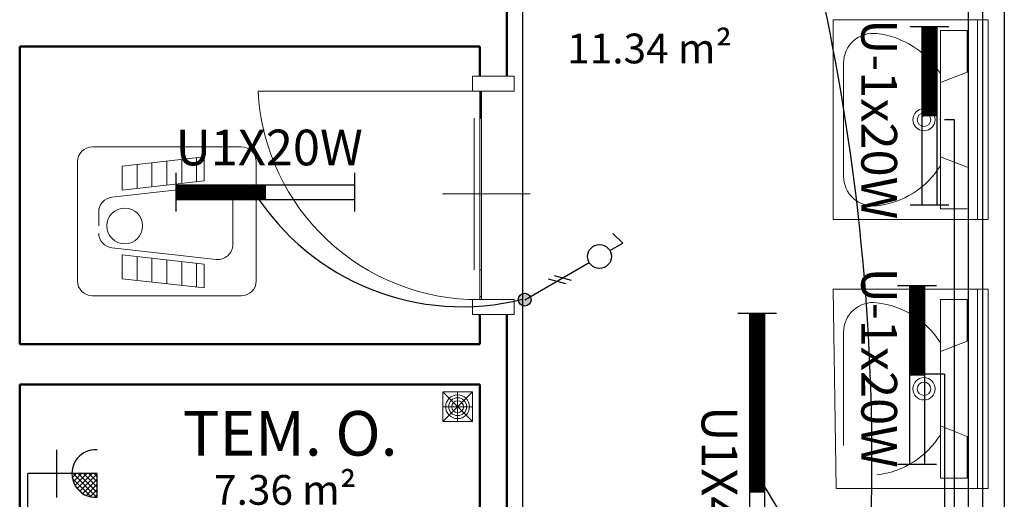
# Model space of a CAD drawing. Extents: x -49442 to -12649, y -15216 to -12278.
# Drawn here: x -39407 to -39077, y -13228 to -13067 of the extents above; entities that cross this region are included whole.
import ezdxf

# ---------------------------------------------------------------- set-up
doc = ezdxf.new("R2010")
doc.units = 0
doc.header["$MEASUREMENT"] = 0
doc.layers.add('AYD', color=1, linetype='CONTINUOUS')
doc.layers.add('AYD YAZ', color=4, linetype='CONTINUOUS')
for name, color, linetype, lineweight in [('DUVAR', 3, 'CONTINUOUS', 50), ('KAPI___PENCERE', 8, 'CONTINUOUS', 30), ('KUTUPHANE', 5, 'CONTINUOUS', 20), ('MAHAL_ADI', 4, 'CONTINUOUS', 50), ('MAHAL_METREKARESI', 4, 'CONTINUOUS', 30)]:
    doc.layers.add(name, color=color, linetype=linetype, lineweight=lineweight)
doc.styles.add('TXT', font='verdana.ttf')

msp = doc.modelspace()

# ---------------------------------------------------------------- hatches: boundary and pattern name
at = {"layer": 'AYD', "linetype": 'Continuous', "lineweight": 25}
h = msp.add_hatch(dxfattribs=at)
h.set_pattern_fill('ANSI31', color=1, angle=-90, style=0)
h.set_pattern_definition([(315, (-41073.75721, -10917.14034), (0.0883883476, 0.0883883476), [])])
h.paths.add_polyline_path([(-39104.28, -13099.47), (-39099.28, -13099.47), (-39099.28, -13069.47), (-39104.28, -13069.47)])
h = msp.add_hatch(dxfattribs=at)
h.set_pattern_fill('ANSI31', color=1, angle=-90, style=0)
h.set_pattern_definition([(315, (-41077.92553, -11004.2618), (0.0883883476, 0.0883883476), [])])
h.paths.add_polyline_path([(-39108.45, -13186.59), (-39103.45, -13186.59), (-39103.45, -13156.59), (-39108.45, -13156.59)])
msp.add_hatch(color=1, dxfattribs=at).paths.add_polyline_path([(-39235.47, -13161.19, 1), (-39239.8, -13161.19, 1)])

# ---------------------------------------------------------------- linework, layer by layer
at = {"layer": 'AYD', "color": 1, "linetype": 'Continuous', "lineweight": 25}
for p, q in [((-39083.99, -12914.39), (-39083.99, -13310.27)), ((-39238.37, -12955.02), (-39238.37, -13299.02)), ((-39088.81, -13008.17), (-39088.81, -13307.16)), ((-39095.28, -13069.47), (-39108.28, -13069.47)), ((-39104.28, -13069.47), (-39104.28, -13129.47)), ((-39099.28, -13069.47), (-39099.28, -13129.47)), ((-39099.28, -13099.47), (-39104.28, -13099.47)), ((-39098.26, -13100.65), (-39098.09, -13100.65)), ((-39096.73, -13100.65), (-39093.5, -13100.65)), ((-39093.5, -13100.65), (-39093.5, -13302.35)), ((-39354.74, -13118.58), (-39354.74, -13131.58)), ((-39294.74, -13118.58), (-39294.74, -13131.58)), ((-39354.74, -13122.74), (-39354.57, -13122.58)), ((-39354.74, -13122.92), (-39354.4, -13122.58)), ((-39354.74, -13123.1), (-39354.22, -13122.58)), ((-39354.74, -13123.27), (-39354.04, -13122.58)), ((-39354.74, -13123.45), (-39353.87, -13122.58)), ((-39354.74, -13123.63), (-39353.69, -13122.58)), ((-39354.74, -13123.8), (-39353.51, -13122.58)), ((-39354.74, -13123.98), (-39353.34, -13122.58)), ((-39354.74, -13124.16), (-39353.16, -13122.58)), ((-39354.74, -13124.33), (-39352.98, -13122.58)), ((-39354.74, -13124.51), (-39352.81, -13122.58)), ((-39354.74, -13124.69), (-39352.63, -13122.58)), ((-39354.74, -13124.86), (-39352.45, -13122.58)), ((-39354.74, -13125.04), (-39352.28, -13122.58)), ((-39354.74, -13125.22), (-39352.1, -13122.58)), ((-39354.74, -13125.39), (-39351.92, -13122.58)), ((-39354.74, -13125.57), (-39351.75, -13122.58)), ((-39354.74, -13125.75), (-39351.57, -13122.58)), ((-39354.74, -13125.92), (-39351.39, -13122.58)), ((-39354.74, -13126.1), (-39351.22, -13122.58)), ((-39354.74, -13126.28), (-39351.04, -13122.58)), ((-39354.74, -13126.45), (-39350.86, -13122.58)), ((-39354.74, -13126.63), (-39350.68, -13122.58)), ((-39354.74, -13126.81), (-39350.51, -13122.58)), ((-39354.74, -13126.99), (-39350.33, -13122.58)), ((-39354.74, -13127.16), (-39350.15, -13122.58)), ((-39354.74, -13127.34), (-39349.98, -13122.58)), ((-39354.74, -13127.52), (-39349.8, -13122.58)), ((-39354.74, -13122.58), (-39294.74, -13122.58)), ((-39354.62, -13127.58), (-39349.62, -13122.58)), ((-39354.45, -13127.58), (-39349.45, -13122.58)), ((-39354.27, -13127.58), (-39349.27, -13122.58)), ((-39354.09, -13127.58), (-39349.09, -13122.58)), ((-39353.92, -13127.58), (-39348.92, -13122.58)), ((-39353.74, -13127.58), (-39348.74, -13122.58)), ((-39353.56, -13127.58), (-39348.56, -13122.58)), ((-39353.39, -13127.58), (-39348.39, -13122.58)), ((-39353.21, -13127.58), (-39348.21, -13122.58)), ((-39353.03, -13127.58), (-39348.03, -13122.58)), ((-39352.86, -13127.58), (-39347.86, -13122.58)), ((-39352.68, -13127.58), (-39347.68, -13122.58)), ((-39352.5, -13127.58), (-39347.5, -13122.58)), ((-39352.33, -13127.58), (-39347.33, -13122.58)), ((-39352.15, -13127.58), (-39347.15, -13122.58)), ((-39351.97, -13127.58), (-39346.97, -13122.58)), ((-39351.8, -13127.58), (-39346.8, -13122.58)), ((-39351.62, -13127.58), (-39346.62, -13122.58)), ((-39351.44, -13127.58), (-39346.44, -13122.58)), ((-39351.27, -13127.58), (-39346.27, -13122.58)), ((-39351.09, -13127.58), (-39346.09, -13122.58)), ((-39350.91, -13127.58), (-39345.91, -13122.58)), ((-39350.74, -13127.58), (-39345.74, -13122.58)), ((-39350.56, -13127.58), (-39345.56, -13122.58)), ((-39350.38, -13127.58), (-39345.38, -13122.58)), ((-39350.2, -13127.58), (-39345.2, -13122.58)), ((-39350.03, -13127.58), (-39345.03, -13122.58)), ((-39349.85, -13127.58), (-39344.85, -13122.58)), ((-39349.67, -13127.58), (-39344.67, -13122.58)), ((-39349.5, -13127.58), (-39344.5, -13122.58)), ((-39349.32, -13127.58), (-39344.32, -13122.58)), ((-39349.14, -13127.58), (-39344.14, -13122.58)), ((-39348.97, -13127.58), (-39343.97, -13122.58)), ((-39348.79, -13127.58), (-39343.79, -13122.58)), ((-39348.61, -13127.58), (-39343.61, -13122.58)), ((-39348.44, -13127.58), (-39343.44, -13122.58)), ((-39348.26, -13127.58), (-39343.26, -13122.58)), ((-39348.08, -13127.58), (-39343.08, -13122.58)), ((-39347.91, -13127.58), (-39342.91, -13122.58)), ((-39347.73, -13127.58), (-39342.73, -13122.58)), ((-39347.55, -13127.58), (-39342.55, -13122.58)), ((-39347.38, -13127.58), (-39342.38, -13122.58)), ((-39347.2, -13127.58), (-39342.2, -13122.58)), ((-39347.02, -13127.58), (-39342.02, -13122.58)), ((-39346.85, -13127.58), (-39341.85, -13122.58)), ((-39346.67, -13127.58), (-39341.67, -13122.58)), ((-39346.49, -13127.58), (-39341.49, -13122.58)), ((-39346.32, -13127.58), (-39341.32, -13122.58)), ((-39346.14, -13127.58), (-39341.14, -13122.58)), ((-39345.96, -13127.58), (-39340.96, -13122.58)), ((-39345.79, -13127.58), (-39340.79, -13122.58)), ((-39345.61, -13127.58), (-39340.61, -13122.58)), ((-39345.43, -13127.58), (-39340.43, -13122.58)), ((-39345.26, -13127.58), (-39340.26, -13122.58)), ((-39345.08, -13127.58), (-39340.08, -13122.58)), ((-39344.9, -13127.58), (-39339.9, -13122.58)), ((-39344.72, -13127.58), (-39339.72, -13122.58)), ((-39344.55, -13127.58), (-39339.55, -13122.58)), ((-39344.37, -13127.58), (-39339.37, -13122.58)), ((-39344.19, -13127.58), (-39339.19, -13122.58)), ((-39344.02, -13127.58), (-39339.02, -13122.58)), ((-39343.84, -13127.58), (-39338.84, -13122.58)), ((-39343.66, -13127.58), (-39338.66, -13122.58)), ((-39343.49, -13127.58), (-39338.49, -13122.58)), ((-39343.31, -13127.58), (-39338.31, -13122.58)), ((-39343.13, -13127.58), (-39338.13, -13122.58)), ((-39342.96, -13127.58), (-39337.96, -13122.58)), ((-39342.78, -13127.58), (-39337.78, -13122.58)), ((-39342.6, -13127.58), (-39337.6, -13122.58)), ((-39342.43, -13127.58), (-39337.43, -13122.58)), ((-39342.25, -13127.58), (-39337.25, -13122.58)), ((-39342.07, -13127.58), (-39337.07, -13122.58)), ((-39341.9, -13127.58), (-39336.9, -13122.58)), ((-39341.72, -13127.58), (-39336.72, -13122.58)), ((-39341.54, -13127.58), (-39336.54, -13122.58)), ((-39341.37, -13127.58), (-39336.37, -13122.58)), ((-39341.19, -13127.58), (-39336.19, -13122.58)), ((-39341.01, -13127.58), (-39336.01, -13122.58)), ((-39340.84, -13127.58), (-39335.84, -13122.58)), ((-39340.66, -13127.58), (-39335.66, -13122.58)), ((-39340.48, -13127.58), (-39335.48, -13122.58)), ((-39340.31, -13127.58), (-39335.31, -13122.58)), ((-39340.13, -13127.58), (-39335.13, -13122.58)), ((-39339.95, -13127.58), (-39334.95, -13122.58)), ((-39339.78, -13127.58), (-39334.78, -13122.58)), ((-39339.6, -13127.58), (-39334.6, -13122.58)), ((-39339.42, -13127.58), (-39334.42, -13122.58)), ((-39339.24, -13127.58), (-39334.24, -13122.58)), ((-39339.07, -13127.58), (-39334.07, -13122.58)), ((-39338.89, -13127.58), (-39333.89, -13122.58)), ((-39338.71, -13127.58), (-39333.71, -13122.58)), ((-39338.54, -13127.58), (-39333.54, -13122.58)), ((-39338.36, -13127.58), (-39333.36, -13122.58)), ((-39338.18, -13127.58), (-39333.18, -13122.58)), ((-39338.01, -13127.58), (-39333.01, -13122.58)), ((-39337.83, -13127.58), (-39332.83, -13122.58)), ((-39337.65, -13127.58), (-39332.65, -13122.58)), ((-39337.48, -13127.58), (-39332.48, -13122.58)), ((-39337.3, -13127.58), (-39332.3, -13122.58)), ((-39337.12, -13127.58), (-39332.12, -13122.58)), ((-39336.95, -13127.58), (-39331.95, -13122.58)), ((-39336.77, -13127.58), (-39331.77, -13122.58)), ((-39336.59, -13127.58), (-39331.59, -13122.58)), ((-39336.42, -13127.58), (-39331.42, -13122.58)), ((-39336.24, -13127.58), (-39331.24, -13122.58)), ((-39336.06, -13127.58), (-39331.06, -13122.58)), ((-39335.89, -13127.58), (-39330.89, -13122.58)), ((-39335.71, -13127.58), (-39330.71, -13122.58)), ((-39335.53, -13127.58), (-39330.53, -13122.58)), ((-39335.36, -13127.58), (-39330.36, -13122.58)), ((-39335.18, -13127.58), (-39330.18, -13122.58)), ((-39335, -13127.58), (-39330, -13122.58)), ((-39334.83, -13127.58), (-39329.83, -13122.58)), ((-39334.65, -13127.58), (-39329.65, -13122.58)), ((-39334.47, -13127.58), (-39329.47, -13122.58)), ((-39334.29, -13127.58), (-39329.29, -13122.58)), ((-39334.12, -13127.58), (-39329.12, -13122.58)), ((-39333.94, -13127.58), (-39328.94, -13122.58)), ((-39333.76, -13127.58), (-39328.76, -13122.58)), ((-39333.59, -13127.58), (-39328.59, -13122.58)), ((-39333.41, -13127.58), (-39328.41, -13122.58)), ((-39333.23, -13127.58), (-39328.23, -13122.58)), ((-39333.06, -13127.58), (-39328.06, -13122.58)), ((-39332.88, -13127.58), (-39327.88, -13122.58)), ((-39332.7, -13127.58), (-39327.7, -13122.58)), ((-39332.53, -13127.58), (-39327.53, -13122.58)), ((-39332.35, -13127.58), (-39327.35, -13122.58)), ((-39332.17, -13127.58), (-39327.17, -13122.58)), ((-39332, -13127.58), (-39327, -13122.58)), ((-39331.82, -13127.58), (-39326.82, -13122.58)), ((-39331.64, -13127.58), (-39326.64, -13122.58)), ((-39331.47, -13127.58), (-39326.47, -13122.58)), ((-39331.29, -13127.58), (-39326.29, -13122.58)), ((-39331.11, -13127.58), (-39326.11, -13122.58)), ((-39330.94, -13127.58), (-39325.94, -13122.58)), ((-39330.76, -13127.58), (-39325.76, -13122.58)), ((-39330.58, -13127.58), (-39325.58, -13122.58)), ((-39330.41, -13127.58), (-39325.41, -13122.58)), ((-39330.23, -13127.58), (-39325.23, -13122.58)), ((-39330.05, -13127.58), (-39325.05, -13122.58)), ((-39329.88, -13127.58), (-39324.88, -13122.58)), ((-39329.7, -13127.58), (-39324.74, -13122.62)), ((-39329.52, -13127.58), (-39324.74, -13122.79)), ((-39329.35, -13127.58), (-39324.74, -13122.97)), ((-39329.17, -13127.58), (-39324.74, -13123.15)), ((-39328.99, -13127.58), (-39324.74, -13123.33)), ((-39328.81, -13127.58), (-39324.74, -13123.5)), ((-39328.64, -13127.58), (-39324.74, -13123.68)), ((-39328.46, -13127.58), (-39324.74, -13123.86)), ((-39328.28, -13127.58), (-39324.74, -13124.03)), ((-39324.74, -13122.58), (-39324.74, -13127.58)), ((-39328.11, -13127.58), (-39324.74, -13124.21)), ((-39327.93, -13127.58), (-39324.74, -13124.39)), ((-39327.75, -13127.58), (-39324.74, -13124.56)), ((-39327.58, -13127.58), (-39324.74, -13124.74)), ((-39327.4, -13127.58), (-39324.74, -13124.92)), ((-39327.22, -13127.58), (-39324.74, -13125.09)), ((-39327.05, -13127.58), (-39324.74, -13125.27)), ((-39326.87, -13127.58), (-39324.74, -13125.45)), ((-39326.69, -13127.58), (-39324.74, -13125.62)), ((-39326.52, -13127.58), (-39324.74, -13125.8)), ((-39326.34, -13127.58), (-39324.74, -13125.98)), ((-39326.16, -13127.58), (-39324.74, -13126.15)), ((-39325.99, -13127.58), (-39324.74, -13126.33)), ((-39325.81, -13127.58), (-39324.74, -13126.51)), ((-39325.63, -13127.58), (-39324.74, -13126.68)), ((-39325.46, -13127.58), (-39324.74, -13126.86)), ((-39325.28, -13127.58), (-39324.74, -13127.04)), ((-39325.1, -13127.58), (-39324.74, -13127.21)), ((-39324.93, -13127.58), (-39324.74, -13127.39)), ((-39354.74, -13127.58), (-39294.74, -13127.58)), ((-39324.75, -13127.58), (-39324.74, -13127.57)), ((-39095.28, -13129.47), (-39108.28, -13129.47)), ((-39204.73, -13142.19), (-39208.01, -13138.94)), ((-39209.06, -13144.69), (-39204.73, -13142.19)), ((-39237.63, -13161.19), (-39215.98, -13148.69)), ((-39227.78, -13153.05), (-39221.99, -13154.61)), ((-39229.71, -13154.16), (-39223.91, -13155.72)), ((-39099.45, -13156.59), (-39112.45, -13156.59)), ((-39108.45, -13156.59), (-39108.45, -13216.59)), ((-39103.45, -13156.59), (-39103.45, -13216.59)), ((-39153.13, -13165.82), (-39166.13, -13165.82)), ((-39162.13, -13165.82), (-39162.13, -13285.82)), ((-39162.13, -13166.04), (-39157.13, -13176.04)), ((-39162.13, -13166.4), (-39157.13, -13176.4)), ((-39162.13, -13166.75), (-39157.13, -13176.75)), ((-39162.13, -13167.1), (-39157.13, -13177.1)), ((-39162.07, -13165.82), (-39157.13, -13175.69)), ((-39161.89, -13165.82), (-39157.13, -13175.34)), ((-39161.71, -13165.82), (-39157.13, -13174.98)), ((-39161.54, -13165.82), (-39157.13, -13174.63)), ((-39161.36, -13165.82), (-39157.13, -13174.28)), ((-39161.18, -13165.82), (-39157.13, -13173.92)), ((-39161, -13165.82), (-39157.13, -13173.57)), ((-39160.83, -13165.82), (-39157.13, -13173.22)), ((-39160.65, -13165.82), (-39157.13, -13172.86)), ((-39160.47, -13165.82), (-39157.13, -13172.51)), ((-39160.3, -13165.82), (-39157.13, -13172.15)), ((-39160.12, -13165.82), (-39157.13, -13171.8)), ((-39159.94, -13165.82), (-39157.13, -13171.45)), ((-39159.77, -13165.82), (-39157.13, -13171.09)), ((-39159.59, -13165.82), (-39157.13, -13170.74)), ((-39159.41, -13165.82), (-39157.13, -13170.39)), ((-39159.24, -13165.82), (-39157.13, -13170.03)), ((-39159.06, -13165.82), (-39157.13, -13169.68)), ((-39158.88, -13165.82), (-39157.13, -13169.33)), ((-39158.71, -13165.82), (-39157.13, -13168.97)), ((-39158.53, -13165.82), (-39157.13, -13168.62)), ((-39158.35, -13165.82), (-39157.13, -13168.27)), ((-39158.18, -13165.82), (-39157.13, -13167.91)), ((-39158, -13165.82), (-39157.13, -13167.56)), ((-39157.82, -13165.82), (-39157.13, -13167.2)), ((-39157.65, -13165.82), (-39157.13, -13166.85)), ((-39157.47, -13165.82), (-39157.13, -13166.5)), ((-39157.29, -13165.82), (-39157.13, -13166.14)), ((-39157.13, -13165.82), (-39157.13, -13285.82)), ((-39162.13, -13167.46), (-39157.13, -13177.46)), ((-39162.13, -13167.81), (-39157.13, -13177.81)), ((-39162.13, -13168.17), (-39157.13, -13178.17)), ((-39162.13, -13168.52), (-39157.13, -13178.52)), ((-39162.13, -13168.87), (-39157.13, -13178.87)), ((-39162.13, -13169.23), (-39157.13, -13179.23)), ((-39162.13, -13169.58), (-39157.13, -13179.58)), ((-39162.13, -13169.93), (-39157.13, -13179.93)), ((-39162.13, -13170.29), (-39157.13, -13180.29)), ((-39162.13, -13170.64), (-39157.13, -13180.64)), ((-39162.13, -13170.99), (-39157.13, -13180.99)), ((-39162.13, -13171.35), (-39157.13, -13181.35)), ((-39162.13, -13171.7), (-39157.13, -13181.7)), ((-39162.13, -13172.05), (-39157.13, -13182.05)), ((-39162.13, -13172.41), (-39157.13, -13182.41)), ((-39162.13, -13172.76), (-39157.13, -13182.76)), ((-39162.13, -13173.11), (-39157.13, -13183.11)), ((-39162.13, -13173.47), (-39157.13, -13183.47)), ((-39162.13, -13173.82), (-39157.13, -13183.82)), ((-39162.13, -13174.18), (-39157.13, -13184.18)), ((-39162.13, -13174.53), (-39157.13, -13184.53)), ((-39162.13, -13174.88), (-39157.13, -13184.88)), ((-39162.13, -13175.24), (-39157.13, -13185.24)), ((-39162.13, -13175.59), (-39157.13, -13185.59)), ((-39162.13, -13175.94), (-39157.13, -13185.94)), ((-39162.13, -13176.3), (-39157.13, -13186.3)), ((-39162.13, -13176.65), (-39157.13, -13186.65)), ((-39162.13, -13177), (-39157.13, -13187)), ((-39162.13, -13177.36), (-39157.13, -13187.36)), ((-39162.13, -13177.71), (-39157.13, -13187.71)), ((-39162.13, -13178.06), (-39157.13, -13188.06)), ((-39162.13, -13178.42), (-39157.13, -13188.42)), ((-39162.13, -13178.77), (-39157.13, -13188.77)), ((-39162.13, -13179.13), (-39157.13, -13189.13)), ((-39162.13, -13179.48), (-39157.13, -13189.48)), ((-39162.13, -13179.83), (-39157.13, -13189.83)), ((-39162.13, -13180.19), (-39157.13, -13190.19)), ((-39162.13, -13180.54), (-39157.13, -13190.54)), ((-39162.13, -13180.89), (-39157.13, -13190.89)), ((-39162.13, -13181.25), (-39157.13, -13191.25)), ((-39162.13, -13181.6), (-39157.13, -13191.6)), ((-39162.13, -13181.95), (-39157.13, -13191.95)), ((-39162.13, -13182.31), (-39157.13, -13192.31)), ((-39162.13, -13182.66), (-39157.13, -13192.66)), ((-39162.13, -13183.01), (-39157.13, -13193.01)), ((-39162.13, -13183.37), (-39157.13, -13193.37)), ((-39162.13, -13183.72), (-39157.13, -13193.72)), ((-39162.13, -13184.07), (-39157.13, -13194.07)), ((-39162.13, -13184.43), (-39157.13, -13194.43)), ((-39162.13, -13184.78), (-39157.13, -13194.78)), ((-39162.13, -13185.14), (-39157.13, -13195.14)), ((-39162.13, -13185.49), (-39157.13, -13195.49)), ((-39162.13, -13185.84), (-39157.13, -13195.84)), ((-39162.13, -13186.2), (-39157.13, -13196.2)), ((-39162.13, -13186.55), (-39157.13, -13196.55)), ((-39162.13, -13186.9), (-39157.13, -13196.9)), ((-39103.45, -13186.59), (-39108.45, -13186.59)), ((-39096.73, -13186.26), (-39103.24, -13186.26)), ((-39096.73, -13186.26), (-39096.73, -13297.53)), ((-39162.13, -13187.26), (-39157.13, -13197.26)), ((-39162.13, -13187.61), (-39157.13, -13197.61)), ((-39162.13, -13187.96), (-39157.13, -13197.96)), ((-39162.13, -13188.32), (-39157.13, -13198.32)), ((-39162.13, -13188.67), (-39157.13, -13198.67)), ((-39162.13, -13189.02), (-39157.13, -13199.02)), ((-39162.13, -13189.38), (-39157.13, -13199.38)), ((-39162.13, -13189.73), (-39157.13, -13199.73)), ((-39162.13, -13190.09), (-39157.13, -13200.09)), ((-39162.13, -13190.44), (-39157.13, -13200.44)), ((-39162.13, -13190.79), (-39157.13, -13200.79)), ((-39162.13, -13191.15), (-39157.13, -13201.15)), ((-39162.13, -13191.5), (-39157.13, -13201.5)), ((-39162.13, -13191.85), (-39157.13, -13201.85)), ((-39162.13, -13192.21), (-39157.13, -13202.21)), ((-39162.13, -13192.56), (-39157.13, -13202.56)), ((-39162.13, -13192.91), (-39157.13, -13202.91)), ((-39162.13, -13193.27), (-39157.13, -13203.27)), ((-39162.13, -13193.62), (-39157.13, -13203.62)), ((-39162.13, -13193.97), (-39157.13, -13203.97)), ((-39162.13, -13194.33), (-39157.13, -13204.33)), ((-39162.13, -13194.68), (-39157.13, -13204.68)), ((-39162.13, -13195.04), (-39157.13, -13205.04)), ((-39162.13, -13195.39), (-39157.13, -13205.39)), ((-39162.13, -13195.74), (-39157.13, -13205.74)), ((-39162.13, -13196.1), (-39157.13, -13206.1)), ((-39162.13, -13196.45), (-39157.13, -13206.45)), ((-39162.13, -13196.8), (-39157.13, -13206.8)), ((-39162.13, -13197.16), (-39157.13, -13207.16)), ((-39162.13, -13197.51), (-39157.13, -13207.51)), ((-39162.13, -13197.86), (-39157.13, -13207.86)), ((-39162.13, -13198.22), (-39157.13, -13208.22)), ((-39162.13, -13198.57), (-39157.13, -13208.57)), ((-39162.13, -13198.92), (-39157.13, -13208.92)), ((-39162.13, -13199.28), (-39157.13, -13209.28)), ((-39162.13, -13199.63), (-39157.13, -13209.63)), ((-39162.13, -13199.98), (-39157.13, -13209.98)), ((-39162.13, -13200.34), (-39157.13, -13210.34)), ((-39162.13, -13200.69), (-39157.13, -13210.69)), ((-39162.13, -13201.05), (-39157.13, -13211.05)), ((-39162.13, -13201.4), (-39157.13, -13211.4)), ((-39162.13, -13201.75), (-39157.13, -13211.75)), ((-39162.13, -13202.11), (-39157.13, -13212.11)), ((-39162.13, -13202.46), (-39157.13, -13212.46)), ((-39162.13, -13202.81), (-39157.13, -13212.81)), ((-39162.13, -13203.17), (-39157.13, -13213.17)), ((-39162.13, -13203.52), (-39157.13, -13213.52)), ((-39162.13, -13203.87), (-39157.13, -13213.87)), ((-39162.13, -13204.23), (-39157.13, -13214.23)), ((-39162.13, -13204.58), (-39157.13, -13214.58)), ((-39162.13, -13204.93), (-39157.13, -13214.93)), ((-39162.13, -13205.29), (-39157.13, -13215.29)), ((-39162.13, -13205.64), (-39157.13, -13215.64)), ((-39162.13, -13206), (-39157.13, -13216)), ((-39162.13, -13206.35), (-39157.13, -13216.35)), ((-39162.13, -13206.7), (-39157.13, -13216.7)), ((-39162.13, -13207.06), (-39157.13, -13217.06)), ((-39162.13, -13207.41), (-39157.13, -13217.41)), ((-39162.13, -13207.76), (-39157.13, -13217.76)), ((-39162.13, -13208.12), (-39157.13, -13218.12)), ((-39162.13, -13208.47), (-39157.13, -13218.47)), ((-39162.13, -13208.82), (-39157.13, -13218.82)), ((-39162.13, -13209.18), (-39157.13, -13219.18)), ((-39162.13, -13209.53), (-39157.13, -13219.53)), ((-39162.13, -13209.88), (-39157.13, -13219.88)), ((-39394.77, -13211.61), (-39394.77, -13227.61)), ((-39162.13, -13210.24), (-39157.13, -13220.24)), ((-39162.13, -13210.59), (-39157.13, -13220.59)), ((-39162.13, -13210.95), (-39157.13, -13220.95)), ((-39162.13, -13211.3), (-39157.13, -13221.3)), ((-39162.13, -13211.65), (-39157.13, -13221.65)), ((-39162.13, -13212.01), (-39157.13, -13222.01)), ((-39162.13, -13212.36), (-39157.13, -13222.36)), ((-39162.13, -13212.71), (-39157.13, -13222.71)), ((-39162.13, -13213.07), (-39157.13, -13223.07)), ((-39162.13, -13213.42), (-39157.13, -13223.42)), ((-39162.13, -13213.77), (-39157.13, -13223.77)), ((-39162.13, -13214.13), (-39157.13, -13224.13)), ((-39162.13, -13214.48), (-39157.13, -13224.48)), ((-39162.13, -13214.83), (-39157.13, -13224.83)), ((-39162.13, -13215.19), (-39157.13, -13225.19)), ((-39162.13, -13215.54), (-39157.13, -13225.54)), ((-39162.13, -13215.89), (-39157.17, -13225.82)), ((-39162.13, -13216.25), (-39157.34, -13225.82)), ((-39162.13, -13216.6), (-39157.52, -13225.82)), ((-39099.45, -13216.59), (-39112.45, -13216.59)), ((-39381.11, -13219.61), (-39404.37, -13219.61)), ((-39404.37, -13343.02), (-39404.37, -13219.61)), ((-39389.51, -13221), (-39388.13, -13219.61)), ((-39389.23, -13219.61), (-39381.24, -13227.6)), ((-39389.14, -13222.39), (-39386.36, -13219.61)), ((-39388.57, -13223.59), (-39384.59, -13219.61)), ((-39387.85, -13224.64), (-39382.82, -13219.61)), ((-39387.47, -13219.61), (-39381.11, -13225.96)), ((-39386.99, -13225.55), (-39381.11, -13219.67)), ((-39385.7, -13219.61), (-39381.11, -13224.19)), ((-39383.93, -13219.61), (-39381.11, -13222.43)), ((-39382.16, -13219.61), (-39381.11, -13220.66)), ((-39381.11, -13227.59), (-39381.11, -13219.61)), ((-39162.13, -13216.96), (-39157.7, -13225.82)), ((-39162.13, -13217.31), (-39157.87, -13225.82)), ((-39162.13, -13217.66), (-39158.05, -13225.82)), ((-39162.13, -13218.02), (-39158.23, -13225.82)), ((-39162.13, -13218.37), (-39158.41, -13225.82)), ((-39162.13, -13218.72), (-39158.58, -13225.82)), ((-39162.13, -13219.08), (-39158.76, -13225.82)), ((-39162.13, -13219.43), (-39158.94, -13225.82)), ((-39162.13, -13219.78), (-39159.11, -13225.82)), ((-39389.49, -13221.12), (-39383.15, -13227.47)), ((-39385.99, -13226.32), (-39381.11, -13221.44)), ((-39384.85, -13226.94), (-39381.11, -13223.2)), ((-39162.13, -13220.14), (-39159.29, -13225.82)), ((-39162.13, -13220.49), (-39159.47, -13225.82)), ((-39162.13, -13220.84), (-39159.64, -13225.82)), ((-39162.13, -13221.2), (-39159.82, -13225.82)), ((-39162.13, -13221.55), (-39160, -13225.82)), ((-39162.13, -13221.91), (-39160.17, -13225.82)), ((-39162.13, -13222.26), (-39160.35, -13225.82)), ((-39162.13, -13222.61), (-39160.53, -13225.82)), ((-39162.13, -13222.97), (-39160.7, -13225.82)), ((-39388.2, -13224.17), (-39386.2, -13226.18)), ((-39383.52, -13227.38), (-39381.11, -13224.97)), ((-39162.13, -13223.32), (-39160.88, -13225.82)), ((-39162.13, -13223.67), (-39161.06, -13225.82)), ((-39162.13, -13224.03), (-39161.23, -13225.82)), ((-39162.13, -13224.38), (-39161.41, -13225.82)), ((-39162.13, -13224.73), (-39161.59, -13225.82)), ((-39162.13, -13225.09), (-39161.76, -13225.82)), ((-39162.13, -13225.44), (-39161.94, -13225.82)), ((-39162.13, -13225.79), (-39162.12, -13225.82)), ((-39157.13, -13225.82), (-39162.13, -13225.82)), ((-39381.98, -13227.6), (-39381.11, -13226.74))]:
    msp.add_line(p, q, dxfattribs=at)
for centre, radius in [((-39212.52, -13146.69), 4), ((-39237.63, -13161.19), 2.17)]:
    msp.add_circle(centre, radius, dxfattribs=at)
for centre, radius, start, end in [((-39858.92, -13214.85), 737.85, 352.47918, 17.98482), ((-39258.64, -13081), 82.54, 212.2727, 284.2219), ((-39381.63, -13219.61), 8, 86.27, 273.73), ((-39319.88, -13328.06), 193.17, 4.9396, 33.9453)]:
    msp.add_arc(centre, radius, start, end, dxfattribs=at)
at = {"layer": 'DUVAR', "lineweight": 25, "ltscale": 100}
msp.add_line((-39076.63, -12876.15), (-39076.63, -13316.15), dxfattribs=at)
at = {"layer": 'DUVAR', "ltscale": 100}
for p, q in [((-39243.63, -13052.65), (-39243.63, -13086.15)), ((-39407.13, -13176.15), (-39407.13, -13076.15)), ((-39407.13, -13076.15), (-39252.63, -13076.15)), ((-39252.63, -13076.15), (-39252.63, -13086.15)), ((-39252.63, -13166.15), (-39252.63, -13176.15)), ((-39243.63, -13166.15), (-39243.63, -13305.15)), ((-39252.63, -13176.15), (-39407.13, -13176.15)), ((-39252.63, -13189.65), (-39407.13, -13189.65)), ((-39407.13, -13316.15), (-39407.13, -13189.65)), ((-39252.63, -13189.65), (-39252.63, -13305.15))]:
    msp.add_line(p, q, dxfattribs=at)
at = {"layer": 'KAPI___PENCERE', "lineweight": 18, "ltscale": 100}
for p, q in [((-39255.13, -13086.15), (-39255.13, -13091.15)), ((-39241.13, -13086.15), (-39255.13, -13086.15)), ((-39241.13, -13091.15), (-39241.13, -13086.15)), ((-39241.13, -13091.15), (-39327.13, -13091.15)), ((-39252.63, -13091.15), (-39252.63, -13161.15)), ((-39252.13, -13161.15), (-39252.13, -13091.15)), ((-39254.63, -13100.15), (-39254.63, -13151.15)), ((-39235.75, -13125.65), (-39265.16, -13125.65)), ((-39252.13, -13151.15), (-39252.63, -13151.15)), ((-39252.63, -13160.15), (-39252.13, -13160.15)), ((-39255.13, -13161.15), (-39255.13, -13166.15)), ((-39241.13, -13161.15), (-39255.13, -13161.15)), ((-39241.13, -13166.15), (-39241.13, -13161.15)), ((-39255.13, -13166.15), (-39241.13, -13166.15))]:
    msp.add_line(p, q, dxfattribs=at)
at = {"layer": 'KAPI___PENCERE', "ltscale": 100}
for p, q in [((-39252.63, -13091.15), (-39252.63, -13100.15)), ((-39252.13, -13100.15), (-39252.13, -13091.15)), ((-39252.63, -13100.15), (-39252.13, -13100.15))]:
    msp.add_line(p, q, dxfattribs=at)
at = {"layer": 'KAPI___PENCERE', "lineweight": 18, "ltscale": 100}
msp.add_arc((-39253.28, -13087.19), 73.96, 183.0703, 270.4971, dxfattribs=at)
at = {"layer": 'KUTUPHANE', "ltscale": 100}
for p, q in [((-39082.09, -13067.22), (-39134.09, -13067.22)), ((-39134.09, -13067.22), (-39134.09, -13134.22)), ((-39085.59, -13134.22), (-39085.59, -13067.22)), ((-39082.09, -13134.22), (-39082.09, -13067.22)), ((-39098.09, -13070.72), (-39098.09, -13130.72)), ((-39098.09, -13070.72), (-39089.09, -13070.72)), ((-39089.09, -13070.72), (-39089.09, -13084.72)), ((-39130.59, -13081.72), (-39130.59, -13119.72)), ((-39089.09, -13084.72), (-39098.09, -13088.22)), ((-39332.74, -13109.88), (-39382.74, -13109.88)), ((-39345.24, -13113.25), (-39372.74, -13116.3)), ((-39352.74, -13114.08), (-39352.74, -13122.13)), ((-39347.74, -13113.53), (-39347.74, -13121.57)), ((-39345.24, -13113.25), (-39345.24, -13121.3)), ((-39089.09, -13116.72), (-39098.09, -13113.22)), ((-39387.74, -13114.88), (-39387.74, -13154.88)), ((-39372.74, -13116.3), (-39372.74, -13124.35)), ((-39367.74, -13115.75), (-39367.74, -13123.8)), ((-39362.74, -13115.19), (-39362.74, -13123.24)), ((-39357.74, -13114.64), (-39357.74, -13122.69)), ((-39327.74, -13154.88), (-39327.74, -13114.88)), ((-39341.16, -13122.86), (-39376.16, -13126.74)), ((-39345.24, -13121.3), (-39372.74, -13124.35)), ((-39335.61, -13142.68), (-39335.61, -13127.83)), ((-39098.09, -13130.72), (-39089.09, -13130.72)), ((-39380.61, -13131.71), (-39380.61, -13136.35)), ((-39134.09, -13134.22), (-39082.09, -13134.22)), ((-39376.16, -13143.76), (-39341.16, -13147.65)), ((-39372.74, -13146.15), (-39345.24, -13149.21)), ((-39372.74, -13146.15), (-39372.74, -13154.2)), ((-39367.74, -13146.71), (-39367.74, -13154.75)), ((-39362.74, -13147.26), (-39362.74, -13155.31)), ((-39357.74, -13147.82), (-39357.74, -13155.87)), ((-39352.74, -13148.37), (-39352.74, -13156.42)), ((-39347.74, -13148.93), (-39347.74, -13156.98)), ((-39345.24, -13149.21), (-39345.24, -13157.25)), ((-39372.74, -13154.2), (-39345.24, -13157.25)), ((-39382.74, -13159.88), (-39332.74, -13159.88)), ((-39082.09, -13157.63), (-39134.09, -13157.63)), ((-39134.09, -13157.63), (-39133.09, -13224.63)), ((-39085.59, -13224.63), (-39085.59, -13157.63)), ((-39082.09, -13224.63), (-39082.09, -13157.63)), ((-39098.09, -13161.13), (-39098.09, -13221.13)), ((-39098.09, -13161.13), (-39089.09, -13161.13)), ((-39089.09, -13161.13), (-39089.09, -13175.13)), ((-39130.59, -13172.13), (-39130.59, -13210.13)), ((-39089.09, -13175.13), (-39098.09, -13178.63)), ((-39089.09, -13207.13), (-39098.09, -13203.63)), ((-39089.09, -13221.13), (-39089.09, -13207.13)), ((-39098.09, -13221.13), (-39089.09, -13221.13)), ((-39133.09, -13224.63), (-39082.09, -13224.63))]:
    msp.add_line(p, q, dxfattribs=at)
at = {"layer": 'KUTUPHANE', "lineweight": 20}
for p, q in [((-39265.13, -13192.15), (-39255.13, -13202.15)), ((-39265.13, -13202.15), (-39255.13, -13192.15)), ((-39260.13, -13192.15), (-39260.13, -13202.15)), ((-39265.13, -13197.15), (-39255.13, -13197.15))]:
    msp.add_line(p, q, dxfattribs=at)
msp.add_lwpolyline([(-39265.13, -13202.15), (-39255.13, -13202.15), (-39255.13, -13192.15), (-39265.13, -13192.15)], close=True, dxfattribs=at)
at = {"layer": 'KUTUPHANE', "ltscale": 100}
for centre, radius in [((-39103.59, -13100.72), 3.75), ((-39103.59, -13100.72), 2.25), ((-39371.86, -13136.41), 6), ((-39103.59, -13191.13), 3.75), ((-39103.59, -13191.13), 2.25)]:
    msp.add_circle(centre, radius, dxfattribs=at)
at = {"layer": 'KUTUPHANE', "lineweight": 20}
for radius in [4, 3, 2]:
    msp.add_circle((-39260.13, -13197.15), radius, dxfattribs=at)
at = {"layer": 'KUTUPHANE', "ltscale": 100}
for centre, radius, start, end in [((-39120.59, -13081.72), 10, 83.5082, 180.0008), ((-39122.75, -13100.72), 29.12, 32.1274, 83.5082), ((-39382.74, -13114.88), 5, 90, 180), ((-39332.74, -13114.88), 5, 0, 90), ((-39122.75, -13100.72), 29.12, 276.4918, 327.8726), ((-39120.59, -13119.72), 10, 179.9992, 276.4918), ((-39340.61, -13127.83), 5, 0, 96.3402), ((-39375.61, -13131.71), 5, 96.3402, 180), ((-39375.61, -13138.79), 5, 180, 263.6598), ((-39340.61, -13142.68), 5, 263.6598, 0), ((-39382.74, -13154.88), 5, 180, 270), ((-39332.74, -13154.88), 5, 270, 0), ((-39120.59, -13172.13), 10, 83.5082, 180.0008), ((-39122.75, -13191.13), 29.12, 32.1274, 83.5082), ((-39122.75, -13191.13), 29.12, 276.4918, 327.8726)]:
    msp.add_arc(centre, radius, start, end, dxfattribs=at)

# ---------------------------------------------------------------- texts
at = {"layer": 'AYD YAZ', "color": 4, "linetype": 'Continuous', "lineweight": 25, "style": 'TXT'}
for s, p in [('U-1x20W', (-39124.63, -13066.95)), ('U-1x20W', (-39124.63, -13150.43)), ('U1X40W', (-39178.23, -13196.96))]:
    msp.add_text(s, height=12, rotation=270, dxfattribs=at).set_placement(p)
msp.add_text('U1X20W', height=12, dxfattribs=at).set_placement((-39354.78, -13116.06))
at = {"layer": 'MAHAL_ADI', "color": 4, "lineweight": 18, "ltscale": 100, "style": 'TXT'}
msp.add_text('TEM. O.', height=15, dxfattribs=at).set_placement((-39352.35, -13213.59))
at = {"layer": 'MAHAL_METREKARESI', "ltscale": 100, "style": 'TXT'}
for s, p in [('11.34 m²', (-39223.37, -13081.79)), ('7.36 m²', (-39341.91, -13230.1))]:
    msp.add_text(s, height=10, dxfattribs=at).set_placement(p)

doc.saveas('drawing.dxf')
